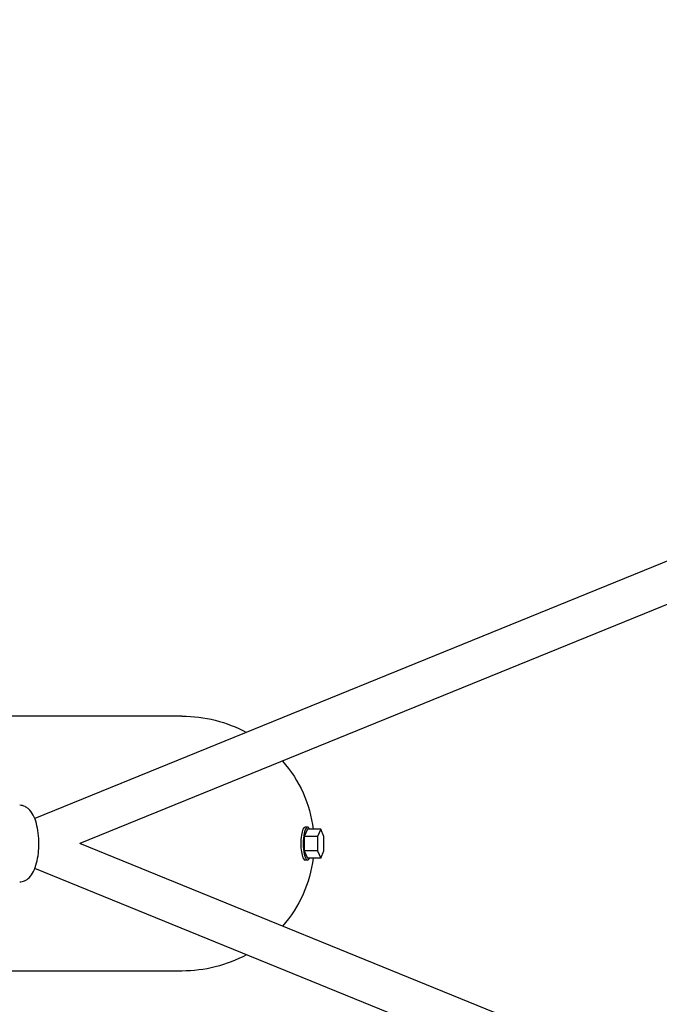
# Model space of a CAD drawing. Units: millimetres. Extents: x -3808 to 3808, y -2215 to 2215.
# Drawn here: x -1626 to -1371, y -64 to 328 of the extents above; entities that cross this region are included whole.
import ezdxf

# ---------------------------------------------------------------- set-up
doc = ezdxf.new("R2010")
doc.units = ezdxf.units.MM
doc.header["$LTSCALE"] = 20
doc.layers.add('2d', color=230, linetype='Continuous')

msp = doc.modelspace()

# ---------------------------------------------------------------- linework, layer by layer
at = {"layer": '2d'}
for p, q in [((-837.68, 328.38), (-1619.67, 9.96)), ((-831.65, 313.56), (-1601.69, 0)), ((-1561.02, 50.8), (-1900.6, 50.8)), ((-1510.97, 5.77), (-1512.26, 2.89)), ((-1510.97, 6.6), (-1511.93, 6.6)), ((-1505.7, 5.77), (-1510.97, 5.77)), ((-1505.7, 5.77), (-1506.99, 2.89)), ((-1504.41, 2.89), (-1505.7, 5.77)), ((-1512.26, 2.89), (-1512.26, -2.89)), ((-1506.99, 2.89), (-1512.26, 2.89)), ((-1506.99, 2.89), (-1506.99, -2.89)), ((-1504.41, -2.89), (-1504.41, 2.89)), ((-831.65, -313.56), (-1601.69, 0)), ((-1512.26, -2.89), (-1510.97, -5.77)), ((-1506.99, -2.89), (-1512.26, -2.89)), ((-1506.99, -2.89), (-1505.7, -5.77)), ((-1505.7, -5.77), (-1504.41, -2.89)), ((-1510.97, -6.6), (-1511.93, -6.6)), ((-1505.7, -5.77), (-1510.97, -5.77)), ((-837.68, -328.38), (-1619.67, -9.96)), ((-1561.02, -50.8), (-1900.6, -50.8))]:
    msp.add_line(p, q, dxfattribs=at)
at = {"layer": '2d', "extrusion": (0, 0, -1)}
for start_param, end_param in [(1.570796, 2.081742), (2.437463, 3.027695), (-3.027695, -2.437461), (-2.08174, -1.570796)]:
    msp.add_ellipse((-1561.02, 0), major_axis=(-52.59, 0), ratio=0.965926, start_param=start_param, end_param=end_param, dxfattribs=at)
at = {"layer": '2d'}
for centre, start_param, end_param in [((-1511.93, 0), 0, 3.141593), ((-1510.97, 0), -0.505829, 3.647422)]:
    msp.add_ellipse(centre, major_axis=(0, 6.6), ratio=0.258819, start_param=start_param, end_param=end_param, dxfattribs=at)
for points, knots in [([(-1618.02, 0), (-1618.02, 1.4), (-1618.1, 2.8), (-1618.44, 5.5), (-1618.69, 6.8), (-1619.35, 9.2), (-1619.76, 10.31), (-1620.81, 12.3), (-1621.43, 13.19), (-1622.66, 14.25), (-1623.08, 14.53), (-1624.19, 15.06), (-1624.93, 15.25), (-1625.68, 15.25)], [4.712389, 4.712389, 4.712389, 4.712389, 5.026548, 5.026548, 5.340708, 5.340708, 5.654867, 5.654867, 5.969026, 5.969026, 6.102954, 6.102954, 6.283185, 6.283185, 6.283185, 6.283185]), ([(-1625.68, -15.25), (-1625, -15.25), (-1624.32, -15.09), (-1623.03, -14.53), (-1622.45, -14.1), (-1621.21, -12.89), (-1620.65, -12.03), (-1619.67, -10.07), (-1619.27, -8.95), (-1618.63, -6.52), (-1618.39, -5.22), (-1618.09, -2.6), (-1618.02, -1.3), (-1618.02, 0)], [3.141593, 3.141593, 3.141593, 3.141593, 3.305654, 3.305654, 3.497947, 3.497947, 3.792731, 3.792731, 4.106891, 4.106891, 4.42105, 4.42105, 4.712389, 4.712389, 4.712389, 4.712389])]:
    msp.add_open_spline(points, degree=3, knots=knots, dxfattribs=at)

doc.saveas('drawing.dxf')
